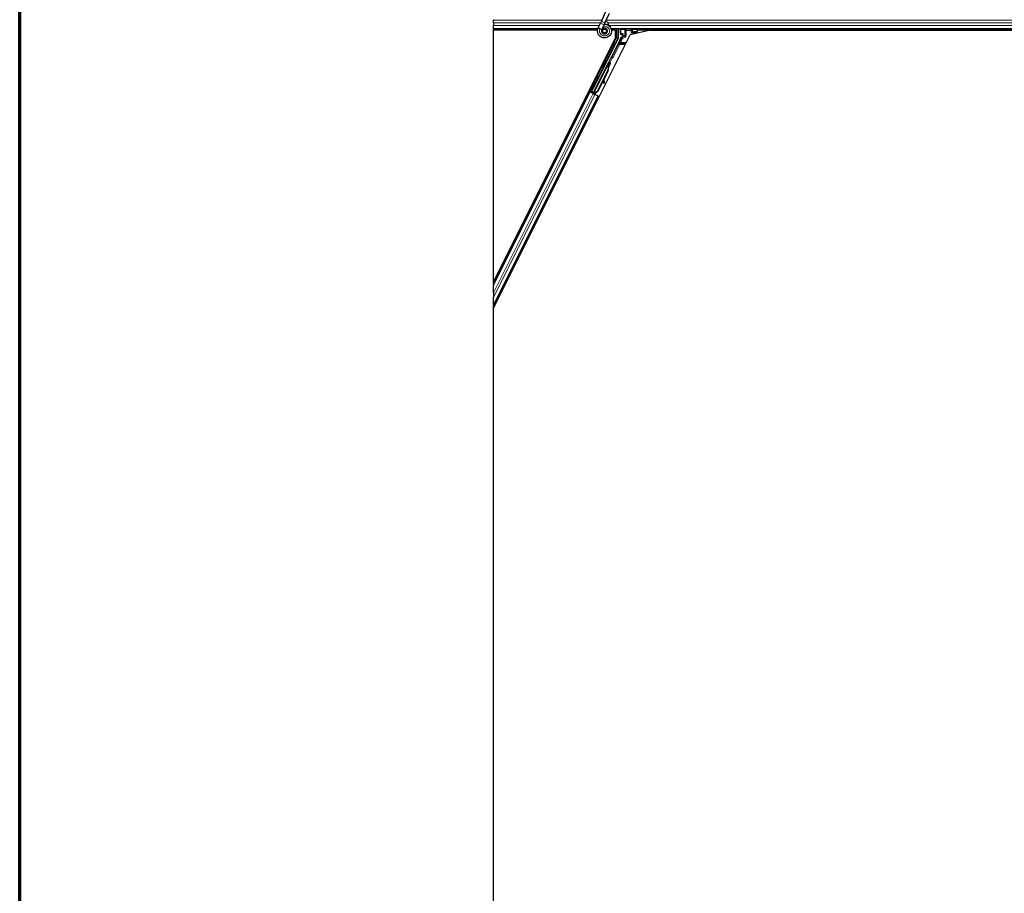
# Model space of a CAD drawing. Units: inches. Extents: x 0.4 to 33.6, y 0.4 to 21.6.
# Drawn here: x 0.4 to 3, y 7.2 to 9.5 of the extents above; entities that cross this region are included whole.
import ezdxf

# ---------------------------------------------------------------- set-up
doc = ezdxf.new("R2010")
doc.units = ezdxf.units.IN
doc.header["$MEASUREMENT"] = 0
for name, color, linetype, lineweight in [('Border (ANSI)', 7, 'Continuous', 70), ('Break Line (ANSI)', 7, 'Continuous', 25), ('Visible (ANSI)', 7, 'Continuous', 25), ('Visible Narrow (ANSI)', 7, 'Continuous', 18)]:
    doc.layers.add(name, color=color, linetype=linetype, lineweight=lineweight)

# ---------------------------------------------------------------- blocks, each defined once
blk = doc.blocks.new('Borders Techline Web')
at = {"layer": 'Border (ANSI)'}
blk.add_line((0.375, 0.375), (0.375, 21.625), dxfattribs=at)

msp = doc.modelspace()

# ---------------------------------------------------------------- linework, layer by layer
at = {"layer": 'Break Line (ANSI)'}
for p, q in [((1.636666, 9.485052), (1.636666, 9.483705)), ((1.636666, 9.475805), (1.636666, 9.483705)), ((1.636666, 9.475805), (1.636666, 9.469299)), ((1.636666, 9.461399), (1.636666, 9.469299)), ((1.636666, 9.461399), (1.636666, 9.460052)), ((1.636666, 9.456952), (1.636666, 9.460052)), ((1.636666, 9.456902), (1.636666, 9.456952)), ((1.636666, 8.785836), (1.636666, 9.456902)), ((1.636666, 8.778793), (1.636666, 8.785836)), ((1.636666, 8.778793), (1.636666, 8.776305)), ((1.636666, 8.756851), (1.636666, 8.776305)), ((1.636666, 8.756851), (1.636666, 8.744834)), ((1.636666, 8.72538), (1.636666, 8.744834)), ((1.636666, 8.72538), (1.636666, 8.722892)), ((1.636666, 8.715847), (1.636666, 8.722892)), ((1.636666, 7.088202), (1.636666, 8.715847))]:
    msp.add_line(p, q, dxfattribs=at)
at = {"layer": 'Visible (ANSI)'}
for p, q in [((1.925951, 9.484117), (1.936213, 9.506124)), ((1.935457, 9.479684), (1.945719, 9.501691)), ((1.915964, 9.4627), (1.921624, 9.474837)), ((1.925951, 9.484117), (1.921624, 9.474837)), ((1.92547, 9.458267), (1.93113, 9.470405)), ((1.93113, 9.470405), (1.935457, 9.479684)), ((1.914897, 9.460052), (1.636666, 9.460052)), ((1.914196, 9.456952), (1.636666, 9.456952)), ((1.914189, 9.456902), (1.636666, 9.456902)), ((1.636666, 8.715847), (2.000956, 9.444427)), ((1.915754, 9.462245), (1.915966, 9.462699)), ((1.915964, 9.4627), (1.916526, 9.462437)), ((1.916526, 9.462437), (1.920724, 9.46048)), ((1.920724, 9.46048), (1.92548, 9.458262)), ((1.925271, 9.457808), (1.925482, 9.458261)), ((1.927271, 9.455211), (1.927271, 9.454427)), ((1.937279, 9.452208), (1.937364, 9.45239)), ((1.937771, 9.454427), (1.937771, 9.456415)), ((6.714897, 9.460052), (1.949956, 9.460052)), ((1.958226, 9.456952), (1.950687, 9.456952)), ((1.961958, 9.456902), (1.950695, 9.456902)), ((1.959776, 9.460052), (1.958201, 9.456902)), ((1.961958, 9.436419), (1.961958, 9.456902)), ((1.969094, 9.460052), (1.969094, 9.435451)), ((1.97489, 9.446429), (1.97489, 9.459675)), ((1.97589, 9.445429), (1.979898, 9.445429)), ((1.980898, 9.444429), (1.980898, 9.441221)), ((2.054991, 9.456902), (2.000956, 9.444427)), ((2.003693, 9.449823), (2.006692, 9.452823)), ((2.006693, 9.452823), (2.007094, 9.452823)), ((2.007386, 9.452823), (2.007094, 9.452823)), ((2.007386, 9.452823), (2.018985, 9.452823)), ((2.017574, 9.449823), (2.016692, 9.44806)), ((2.019074, 9.452823), (2.017574, 9.449823)), ((2.018985, 9.452823), (2.019074, 9.452823)), ((2.019074, 9.452823), (2.019278, 9.453233)), ((2.019278, 9.453233), (2.020153, 9.454981)), ((2.020153, 9.454981), (2.022688, 9.460052)), ((2.020153, 9.454981), (2.020153, 9.459675)), ((4.358226, 9.456952), (2.021138, 9.456952)), ((2.054991, 9.456902), (4.361958, 9.456902)), ((1.636666, 8.785836), (1.961958, 9.436419)), ((1.968778, 9.434109), (1.898057, 9.292666)), ((1.97357, 9.429882), (1.951691, 9.386123)), ((1.979398, 9.438623), (1.976342, 9.436859)), ((1.902303, 9.288402), (1.940533, 9.364862)), ((1.9504, 9.38463), (1.903146, 9.290122)), ((1.93712, 9.376918), (1.938909, 9.376024)), ((1.941338, 9.364467), (1.940536, 9.364868)), ((1.941967, 9.364153), (1.941338, 9.364467)), ((1.941468, 9.366638), (1.942363, 9.368427)), ((1.942899, 9.365923), (1.941468, 9.366638)), ((1.941468, 9.362406), (1.941786, 9.362247)), ((1.941786, 9.362247), (1.942034, 9.362123)), ((1.943872, 9.367672), (1.94184, 9.363618)), ((1.941855, 9.363776), (1.943817, 9.3677)), ((1.942363, 9.368427), (1.943794, 9.367712)), ((1.942614, 9.368581), (1.94338, 9.368198)), ((1.943794, 9.367712), (1.942899, 9.365923)), ((1.943817, 9.3677), (1.943794, 9.367712)), ((1.943817, 9.3677), (1.943872, 9.367672)), ((1.943908, 9.367654), (1.943872, 9.367672)), ((1.940738, 9.347997), (1.913233, 9.292986)), ((1.941304, 9.347714), (1.913799, 9.292703)), ((1.927058, 9.356793), (1.928846, 9.355899)), ((1.941711, 9.34751), (1.930311, 9.324711)), ((1.907092, 9.317583), (1.907669, 9.317294)), ((1.907669, 9.317294), (1.909458, 9.3164)), ((1.92893, 9.321948), (1.914206, 9.292499)), ((1.928817, 9.32274), (1.929687, 9.316644)), ((1.929866, 9.31543), (1.931451, 9.315651)), ((1.92996, 9.315384), (1.931545, 9.315604)), ((1.931271, 9.316865), (1.930075, 9.325255)), ((1.930203, 9.32551), (1.931387, 9.316807)), ((1.636666, 8.778793), (1.893413, 9.292289)), ((1.890597, 9.293697), (1.893413, 9.292289)), ((1.900353, 9.289703), (1.893242, 9.293259)), ((1.893413, 9.292289), (1.894409, 9.291791)), ((1.90219, 9.2879), (1.894409, 9.291791)), ((1.895948, 9.291963), (1.896815, 9.292252)), ((1.896815, 9.292252), (1.89897, 9.296488)), ((1.900666, 9.290327), (1.896815, 9.292252)), ((1.897029, 9.297458), (1.897607, 9.297169)), ((1.899239, 9.296354), (1.897304, 9.292415)), ((1.897304, 9.292415), (1.898057, 9.292666)), ((1.897304, 9.292415), (1.902909, 9.289613)), ((1.897607, 9.297169), (1.899396, 9.296275)), ((1.903146, 9.290122), (1.898057, 9.292666)), ((1.90083, 9.290652), (1.899998, 9.288997)), ((1.902298, 9.288391), (1.902082, 9.287954)), ((1.90219, 9.2879), (1.906997, 9.285497)), ((1.902298, 9.288391), (1.903099, 9.28799)), ((1.903099, 9.28799), (1.903729, 9.287676)), ((1.903136, 9.290068), (1.903146, 9.290122)), ((1.903729, 9.287676), (1.903513, 9.287239)), ((1.904337, 9.288539), (1.903649, 9.287171)), ((1.903878, 9.287057), (1.90388, 9.28706)), ((1.90388, 9.28706), (1.904856, 9.289012)), ((1.905311, 9.286344), (1.90388, 9.28706)), ((1.913233, 9.292986), (1.905233, 9.289936)), ((1.90555, 9.289777), (1.905233, 9.289936)), ((1.905309, 9.286341), (1.905311, 9.286344)), ((1.90724, 9.290202), (1.905311, 9.286344)), ((1.905799, 9.289653), (1.90555, 9.289777)), ((1.913799, 9.292703), (1.905799, 9.289653)), ((1.914778, 9.281606), (1.906997, 9.285497)), ((1.907545, 9.285223), (1.90921, 9.288553)), ((1.90921, 9.288553), (1.910484, 9.291102)), ((1.914206, 9.292499), (1.910477, 9.291087)), ((1.910693, 9.291519), (1.910484, 9.291102)), ((1.913233, 9.292986), (1.913799, 9.292703)), ((1.636666, 8.722892), (1.915774, 9.281109)), ((1.876589, 9.25864), (1.876072, 9.258568)), ((1.876177, 9.257816), (1.876072, 9.258568)), ((1.914778, 9.281606), (1.915774, 9.281109)), ((1.915774, 9.281109), (1.918592, 9.279699))]:
    msp.add_line(p, q, dxfattribs=at)
msp.add_circle((1.932521, 9.454427), 0.00525, dxfattribs=at)
msp.add_arc((1.907622, 9.292533), 0.0032, 256.070625, 333.435, dxfattribs=at)
for centre, major_axis, ratio, start_param, end_param in [((1.97589, 9.459675), (-0.000707, 0.000707), 0.99969546, 0.3992394, 0.78524587), ((1.97589, 9.446429), (-0.000707, -0.000707), 0.99969546, 5.49793944, 7.06843118), ((1.977897, 9.441222), (0.002599, -0.0015), 0.99979694, 5.75967446, 6.80669615), ((1.979898, 9.444429), (0.000707, 0.000707), 0.99969546, 5.49793944, 7.06843118), ((2.006693, 9.449823), (0, 0.003), 0.01745506, 0, 0.01745329), ((2.019153, 9.459675), (0.000707, 0.000707), 0.99969546, 5.49793944, 5.8839459), ((1.966094, 9.435451), (0.00292, -0.000689), 0.99983921, 6.0513979, 6.51497271), ((1.962388, 9.435473), (0.012168, -0.002872), 0.99983921, 6.0513979, 6.43680043), ((1.933878, 9.365961), (0.005031, 0.010062), 0.01745241, 3.14159265, 6.28318531), ((1.933866, 9.351433), (0.007603, 0.015205), 0.00523596, 0, 0.48995379), ((1.926773, 9.354979), (-0.007603, -0.015205), 0.91844638, 1.57080528, 2.46124233), ((1.927339, 9.354696), (-0.007603, -0.015205), 0.91844638, 1.57080528, 2.46124233), ((1.941258, 9.362271), (0.004181, 0.008363), 0.00523596, 0.87406537, 1.42120005), ((1.935297, 9.350717), (0.007603, 0.015205), 0.00523596, 6.28318177, 6.77313909), ((1.939827, 9.362987), (-0.002885, -0.005769), 0.00523604, 2.89191551, 3.51729581), ((1.940585, 9.362608), (0.002795, 0.00559), 0.01745241, 5.99945491, 6.2831853), ((1.950796, 9.386571), (0.000895, -0.000447), 0.9998477, 5.78471983, 6.28318531), ((1.927684, 9.354524), (-0.007602, -0.015205), 0.92253809, 1.57078715, 2.26541703), ((1.904427, 9.306337), (0.005031, 0.010062), 0.01745241, 3.14159265, 6.2831853), ((1.929452, 9.318402), (0.000414, -0.002971), 0.00431309, 5.3447865, 6.28318531), ((1.929546, 9.318355), (0.000414, -0.002971), 0.00431309, 6.08390423, 6.28318531), ((1.933943, 9.298085), (-0.002761, 0.019808), 0.00431309, 5.83041982, 6.73001354), ((1.931037, 9.318623), (0.000414, -0.002971), 0.00431309, 5.3447865, 6.73001354), ((1.93113, 9.318576), (0.000414, -0.002971), 0.00431309, 5.83041982, 7.21564685), ((1.893265, 9.293306), (0.002683, -0.001342), 0.01745506, 4.71238898, 6.26573201)]:
    msp.add_ellipse(centre, major_axis=major_axis, ratio=ratio, start_param=start_param, end_param=end_param, dxfattribs=at)
for centre, major_axis, ratio in [((1.997521, 9.459827), (-0.0074, 0), 0.01745506), ((1.932089, 9.366856), (0.005031, 0.010062), 0.01745241), ((1.914198, 9.326608), (0.004472, 0.008944), 0.01745506), ((1.90206, 9.30752), (0.005031, 0.010062), 0.01745241), ((1.902638, 9.307232), (-0.005031, -0.010062), 0.01745241)]:
    msp.add_ellipse(centre, major_axis=major_axis, ratio=ratio, dxfattribs=at)
for points, knots in [([(1.932151, 9.472594), (1.932548, 9.472605), (1.932945, 9.472603), (1.935339, 9.472511), (1.93735, 9.472094), (1.941084, 9.470646), (1.942854, 9.469596), (1.945921, 9.467007), (1.947256, 9.465435), (1.949319, 9.461983), (1.950071, 9.460058), (1.950901, 9.456115), (1.950988, 9.454046), (1.950489, 9.450039), (1.949897, 9.44805), (1.94812, 9.444415), (1.946909, 9.442721), (1.944037, 9.43986), (1.94234, 9.438653), (1.938717, 9.436899), (1.936751, 9.436317), (1.932808, 9.435827), (1.930782, 9.435905), (1.926905, 9.436689), (1.925005, 9.437407), (1.921557, 9.439393), (1.919968, 9.440691), (1.91732, 9.443694), (1.916228, 9.445439), (1.914681, 9.449137), (1.914206, 9.451139), (1.913927, 9.455139), (1.914119, 9.457187), (1.914909, 9.460195), (1.915287, 9.461244), (1.915754, 9.462245)], [10.00790238, 10.00790238, 10.00790238, 10.00790238, 10.03854241, 10.03854241, 10.19351709, 10.19351709, 10.34880025, 10.34880025, 10.5043919, 10.5043919, 10.66029209, 10.66029209, 10.81650082, 10.81650082, 10.97301814, 10.97301814, 11.12986868, 11.12986868, 11.28569429, 11.28569429, 11.43829186, 11.43829186, 11.58883537, 11.58883537, 11.7397012, 11.7397012, 11.89203809, 11.89203809, 12.04479511, 12.04479511, 12.19753695, 12.19753695, 12.35027934, 12.35027934, 12.43451693, 12.43451693, 12.43451693, 12.43451693]), ([(1.945186, 9.467586), (1.9441, 9.46989), (1.942946, 9.471995), (1.941139, 9.475496), (1.940421, 9.476937), (1.938783, 9.480587), (1.938118, 9.482577), (1.937762, 9.48428), (1.937737, 9.484405), (1.937715, 9.484526)], [0.289616196, 0.289616196, 0.289616196, 0.289616196, 0.41740041, 0.41740041, 0.51740041, 0.51740041, 0.690731191, 0.690731191, 0.704680992, 0.704680992, 0.704680992, 0.704680992]), ([(1.925271, 9.457808), (1.924905, 9.457025), (1.924666, 9.45617), (1.924474, 9.45445), (1.924521, 9.453561), (1.924892, 9.451868), (1.925221, 9.451041), (1.926116, 9.449556), (1.926693, 9.448879), (1.928017, 9.447759), (1.928781, 9.447302), (1.930394, 9.446667), (1.931265, 9.44648), (1.932968, 9.4464), (1.933822, 9.446498), (1.935394, 9.446937), (1.936135, 9.447274), (1.937467, 9.448139), (1.938071, 9.448682), (1.939115, 9.449945), (1.93955, 9.450693), (1.940183, 9.452339), (1.940363, 9.453265), (1.940393, 9.455108), (1.94024, 9.456048), (1.939625, 9.45779), (1.939156, 9.458614), (1.937978, 9.460025), (1.937255, 9.460632), (1.935665, 9.461539), (1.93478, 9.461853), (1.932982, 9.462148), (1.932047, 9.462133), (1.930268, 9.461782), (1.9294, 9.461443), (1.927863, 9.460496), (1.927173, 9.459878), (1.926069, 9.45846), (1.925641, 9.457643), (1.925107, 9.455936), (1.924992, 9.455025), (1.92509, 9.453247), (1.925301, 9.452358), (1.926013, 9.450735), (1.926521, 9.44998), (1.927751, 9.448717), (1.928489, 9.448191), (1.930077, 9.447444), (1.930948, 9.447212), (1.932689, 9.447073), (1.933582, 9.447162), (1.935253, 9.447642), (1.936053, 9.448039), (1.937441, 9.449072), (1.938047, 9.449722), (1.938976, 9.451172), (1.939312, 9.45199), (1.939668, 9.453666), (1.939693, 9.454546), (1.939434, 9.456232), (1.939148, 9.457059), (1.938313, 9.458537), (1.937755, 9.459206), (1.936458, 9.460287), (1.935702, 9.460713), (1.934114, 9.461261), (1.933261, 9.461391), (1.931589, 9.461339), (1.93075, 9.461158), (1.929214, 9.460519), (1.928497, 9.460054), (1.927295, 9.458916), (1.926793, 9.458229), (1.926079, 9.456745), (1.925856, 9.455929), (1.925718, 9.454296), (1.925801, 9.453458), (1.926253, 9.451891), (1.926628, 9.451142), (1.927605, 9.449848), (1.92822, 9.449285), (1.929589, 9.44843), (1.93036, 9.448126), (1.931936, 9.44782), (1.932761, 9.447813), (1.934334, 9.448092), (1.935102, 9.44838), (1.936463, 9.4492), (1.937073, 9.449743), (1.938043, 9.450991), (1.938415, 9.451713), (1.938867, 9.453218), (1.938954, 9.454021), (1.938833, 9.455581), (1.938626, 9.456357), (1.937954, 9.45776), (1.937482, 9.458405), (1.936354, 9.459465), (1.935685, 9.459893), (1.934258, 9.460469), (1.933482, 9.460625), (1.931952, 9.460644), (1.931177, 9.460509), (1.929752, 9.459974), (1.929083, 9.459568), (1.927956, 9.458557), (1.927483, 9.457939), (1.926806, 9.456595), (1.926592, 9.455851), (1.926453, 9.45436), (1.926525, 9.453594), (1.926938, 9.452164), (1.927283, 9.451481), (1.928186, 9.450307), (1.928754, 9.449801), (1.930017, 9.449044), (1.930727, 9.448783), (1.932172, 9.448545), (1.932924, 9.448563), (1.934347, 9.448871), (1.935035, 9.449163), (1.936238, 9.449969), (1.936767, 9.450492), (1.937582, 9.451677), (1.937879, 9.452355), (1.938196, 9.45375), (1.938221, 9.454485), (1.938, 9.455889), (1.937752, 9.456577), (1.93703, 9.457793), (1.936547, 9.458336), (1.935431, 9.45919), (1.934784, 9.459513), (1.933438, 9.459887), (1.932722, 9.459945), (1.931342, 9.459791), (1.93066, 9.459578), (1.929445, 9.458923), (1.928896, 9.458473), (1.928021, 9.457416), (1.927684, 9.456799), (1.92727, 9.455489), (1.927183, 9.45477), (1.927277, 9.453722), (1.927335, 9.453396), (1.927581, 9.452517), (1.927838, 9.451957), (1.928488, 9.45102), (1.928867, 9.450618), (1.929386, 9.450214), (1.929482, 9.450145), (1.92958, 9.450078)], [0, 0, 0, 0, 0.06586115, 0.06586115, 0.13191881, 0.13191881, 0.19796936, 0.19796936, 0.26402017, 0.26402017, 0.33007102, 0.33007102, 0.39613226, 0.39613226, 0.46026859, 0.46026859, 0.52244952, 0.52244952, 0.58659078, 0.58659078, 0.65653443, 0.65653443, 0.73247883, 0.73247883, 0.80917357, 0.80917357, 0.88554896, 0.88554896, 0.96164472, 0.96164472, 1.03745984, 1.03745984, 1.1129948, 1.1129948, 1.18825005, 1.18825005, 1.26322605, 1.26322605, 1.33792327, 1.33792327, 1.41234218, 1.41234218, 1.48648326, 1.48648326, 1.56034702, 1.56034702, 1.63393396, 1.63393396, 1.7072446, 1.7072446, 1.78027946, 1.78027946, 1.85303909, 1.85303909, 1.92552403, 1.92552403, 1.99773486, 1.99773486, 2.06967215, 2.06967215, 2.14133648, 2.14133648, 2.21272847, 2.21272847, 2.28384872, 2.28384872, 2.35469786, 2.35469786, 2.42527655, 2.42527655, 2.49558544, 2.49558544, 2.56562521, 2.56562521, 2.63539655, 2.63539655, 2.70490016, 2.70490016, 2.77413678, 2.77413678, 2.84310714, 2.84310714, 2.91181201, 2.91181201, 2.98025216, 2.98025216, 3.0484284, 3.0484284, 3.11634155, 3.11634155, 3.18399244, 3.18399244, 3.25138195, 3.25138195, 3.31851094, 3.31851094, 3.38538034, 3.38538034, 3.45199108, 3.45199108, 3.5183441, 3.5183441, 3.5844404, 3.5844404, 3.65028099, 3.65028099, 3.71586689, 3.71586689, 3.78119919, 3.78119919, 3.84627897, 3.84627897, 3.91110737, 3.91110737, 3.97568553, 3.97568553, 4.04001467, 4.04001467, 4.10409601, 4.10409601, 4.16793081, 4.16793081, 4.23152037, 4.23152037, 4.29486605, 4.29486605, 4.35796922, 4.35796922, 4.42083131, 4.42083131, 4.4834538, 4.4834538, 4.54583821, 4.54583821, 4.6079861, 4.6079861, 4.66989909, 4.66989909, 4.73157886, 4.73157886, 4.79302808, 4.79302808, 4.85447922, 4.85447922, 4.88157427, 4.88157427, 4.92847914, 4.92847914, 4.96965976, 4.96965976, 4.97863436, 4.97863436, 4.97863436, 4.97863436]), ([(1.937364, 9.45239), (1.937692, 9.453094), (1.937865, 9.453728), (1.938008, 9.454807), (1.938025, 9.455241), (1.938005, 9.455699)], [0, 0, 0, 0, 0.065021644, 0.065021644, 0.106816476, 0.106816476, 0.106816476, 0.106816476]), ([(1.980376, 9.438059), (1.98038, 9.438061), (1.980384, 9.438064), (1.98111, 9.438479), (1.981715, 9.439109), (1.982066, 9.439752)], [-0.0832256874, -0.0832256874, -0.0832256874, -0.0832256874, -0.0827496997, -0.0827496997, 0, 0, 0, 0]), ([(1.976342, 9.436859), (1.976133, 9.436738), (1.975939, 9.43659), (1.975593, 9.436252), (1.97544, 9.436063), (1.975181, 9.435653), (1.975076, 9.435433), (1.974921, 9.434975), (1.97487, 9.434737), (1.974852, 9.434496)], [0, 0, 0, 0, 0.0184430448, 0.0184430448, 0.0368813842, 0.0368813842, 0.0553197976, 0.0553197976, 0.0737627756, 0.0737627756, 0.0737627756, 0.0737627756]), ([(1.940536, 9.364868), (1.940528, 9.364853), (1.940521, 9.364836), (1.940515, 9.36482), (1.940508, 9.364803), (1.940503, 9.364786), (1.940498, 9.364768), (1.940493, 9.364751), (1.940489, 9.364733), (1.940486, 9.364714), (1.940483, 9.364695), (1.94048, 9.364676), (1.940479, 9.364656), (1.940477, 9.364637), (1.940476, 9.364616), (1.940476, 9.364596), (1.940476, 9.364575), (1.940477, 9.364554), (1.940478, 9.364532), (1.940479, 9.36451), (1.940482, 9.364488), (1.940484, 9.364465), (1.940487, 9.364443), (1.940491, 9.36442), (1.940495, 9.364396), (1.9405, 9.364372), (1.940505, 9.364348), (1.94051, 9.364324), (1.940515, 9.364304), (1.94052, 9.364283), (1.940525, 9.364263), (1.940533, 9.364233), (1.940542, 9.364202), (1.940552, 9.364171), (1.940561, 9.364145), (1.94057, 9.364118), (1.940579, 9.364091), (1.940589, 9.364063), (1.940599, 9.364036), (1.94061, 9.364008), (1.940621, 9.36398), (1.940632, 9.363951), (1.940644, 9.363922), (1.940656, 9.363894), (1.940668, 9.363864), (1.940681, 9.363835), (1.940694, 9.363805), (1.940708, 9.363775), (1.940722, 9.363745), (1.940736, 9.363715), (1.940751, 9.363684), (1.940766, 9.363653), (1.940781, 9.363622), (1.940797, 9.36359), (1.940813, 9.363558), (1.940833, 9.363518), (1.940854, 9.363477), (1.940876, 9.363435), (1.940889, 9.363411), (1.940901, 9.363388), (1.940914, 9.363364), (1.940932, 9.363331), (1.94095, 9.363297), (1.940968, 9.363264), (1.940987, 9.36323), (1.941006, 9.363196), (1.941025, 9.363162), (1.941044, 9.363127), (1.941064, 9.363093), (1.941083, 9.363058), (1.941103, 9.363023), (1.941123, 9.362988), (1.941144, 9.362953), (1.941164, 9.362918), (1.941185, 9.362882), (1.941206, 9.362846), (1.941227, 9.362811), (1.941248, 9.362775), (1.94127, 9.362738), (1.941291, 9.362702), (1.941313, 9.362666), (1.941335, 9.362629), (1.941356, 9.362592), (1.941379, 9.362555), (1.941401, 9.362518), (1.941423, 9.362481), (1.941445, 9.362444), (1.941468, 9.362406)], [0, 0, 0, 0, 0.003724861, 0.003724861, 0.003724861, 0.007451308, 0.007451308, 0.007451308, 0.01117751, 0.01117751, 0.01117751, 0.014901624, 0.014901624, 0.014901624, 0.0186218, 0.0186218, 0.0186218, 0.02233619, 0.02233619, 0.02233619, 0.026042958, 0.026042958, 0.026042958, 0.029740285, 0.029740285, 0.029740285, 0.033426383, 0.033426383, 0.033426383, 0.036409474, 0.036409474, 0.036409474, 0.040769258, 0.040769258, 0.040769258, 0.044438369, 0.044438369, 0.044438369, 0.048105358, 0.048105358, 0.048105358, 0.051768459, 0.051768459, 0.051768459, 0.055425909, 0.055425909, 0.055425909, 0.05907595, 0.05907595, 0.05907595, 0.062716841, 0.062716841, 0.062716841, 0.066346865, 0.066346865, 0.066346865, 0.070964456, 0.070964456, 0.070964456, 0.07357217, 0.07357217, 0.07357217, 0.077180594, 0.077180594, 0.077180594, 0.080787861, 0.080787861, 0.080787861, 0.084391522, 0.084391522, 0.084391522, 0.087989124, 0.087989124, 0.087989124, 0.091578225, 0.091578225, 0.091578225, 0.095156412, 0.095156412, 0.095156412, 0.098721314, 0.098721314, 0.098721314, 0.102270615, 0.102270615, 0.102270615, 0.105802071, 0.105802071, 0.105802071, 0.105802071]), ([(1.942034, 9.362123), (1.942028, 9.362153), (1.942022, 9.362182), (1.942016, 9.362211), (1.94201, 9.36224), (1.942004, 9.362268), (1.941999, 9.362297), (1.941993, 9.362326), (1.941987, 9.362354), (1.941981, 9.362382), (1.941976, 9.362411), (1.94197, 9.362439), (1.941965, 9.362467), (1.941959, 9.362495), (1.941954, 9.362523), (1.941949, 9.36255), (1.941944, 9.362578), (1.941939, 9.362606), (1.941934, 9.362633), (1.941927, 9.362668), (1.941921, 9.362702), (1.941915, 9.362736), (1.941912, 9.362756), (1.941909, 9.362775), (1.941906, 9.362795), (1.941901, 9.362822), (1.941897, 9.362848), (1.941893, 9.362874), (1.941889, 9.3629), (1.941885, 9.362926), (1.941882, 9.362952), (1.941878, 9.362978), (1.941874, 9.363004), (1.941871, 9.363029), (1.941868, 9.363054), (1.941865, 9.36308), (1.941862, 9.363105), (1.941859, 9.36313), (1.941857, 9.363154), (1.941854, 9.363179), (1.941852, 9.363203), (1.94185, 9.363228), (1.941848, 9.363252), (1.941846, 9.363276), (1.941844, 9.363299), (1.941843, 9.363323), (1.941841, 9.363347), (1.94184, 9.36337), (1.941839, 9.363393), (1.941839, 9.363416), (1.941838, 9.363439), (1.941838, 9.363461), (1.941837, 9.36349), (1.941837, 9.363519), (1.941838, 9.363547), (1.941838, 9.363563), (1.941839, 9.363578), (1.941839, 9.363594), (1.94184, 9.363615), (1.941841, 9.363636), (1.941843, 9.363657), (1.941844, 9.363678), (1.941846, 9.363699), (1.941848, 9.363719), (1.94185, 9.36374), (1.941853, 9.36376), (1.941856, 9.36378), (1.941859, 9.3638), (1.941862, 9.363819), (1.941865, 9.363838), (1.941869, 9.363858), (1.941872, 9.363877), (1.941877, 9.363895), (1.941881, 9.363914), (1.941885, 9.363932), (1.94189, 9.36395), (1.941895, 9.363968), (1.941901, 9.363986), (1.941906, 9.364004), (1.941912, 9.364021), (1.941918, 9.364038), (1.941924, 9.364055), (1.941931, 9.364072), (1.941938, 9.364089), (1.941945, 9.364105), (1.941952, 9.364121), (1.941959, 9.364137), (1.941967, 9.364153)], [0, 0, 0, 0, 0.0023467494, 0.0023467494, 0.0023467494, 0.0046985084, 0.0046985084, 0.0046985084, 0.0070523272, 0.0070523272, 0.0070523272, 0.0094052668, 0.0094052668, 0.0094052668, 0.0117544343, 0.0117544343, 0.0117544343, 0.0140970159, 0.0140970159, 0.0140970159, 0.0170523648, 0.0170523648, 0.0170523648, 0.0187555832, 0.0187555832, 0.0187555832, 0.0210809492, 0.0210809492, 0.0210809492, 0.0234056924, 0.0234056924, 0.0234056924, 0.0257286183, 0.0257286183, 0.0257286183, 0.0280485542, 0.0280485542, 0.0280485542, 0.0303643544, 0.0303643544, 0.0303643544, 0.0326749052, 0.0326749052, 0.0326749052, 0.0349791288, 0.0349791288, 0.0349791288, 0.0372759878, 0.0372759878, 0.0372759878, 0.039564488, 0.039564488, 0.039564488, 0.042479447, 0.042479447, 0.042479447, 0.0441153953, 0.0441153953, 0.0441153953, 0.0463860543, 0.0463860543, 0.0463860543, 0.0486550591, 0.0486550591, 0.0486550591, 0.0509214131, 0.0509214131, 0.0509214131, 0.0531841402, 0.0531841402, 0.0531841402, 0.0554422883, 0.0554422883, 0.0554422883, 0.0576949324, 0.0576949324, 0.0576949324, 0.0599411778, 0.0599411778, 0.0599411778, 0.0621801626, 0.0621801626, 0.0621801626, 0.0644110601, 0.0644110601, 0.0644110601, 0.0666330807, 0.0666330807, 0.0666330807, 0.0666330807]), ([(1.94662, 9.370211), (1.946814, 9.370114), (1.946995, 9.369984), (1.947252, 9.369725), (1.947345, 9.369607), (1.947538, 9.369299), (1.947623, 9.369096), (1.947697, 9.36879), (1.947714, 9.368688), (1.94773, 9.368493), (1.947731, 9.368399), (1.947723, 9.368237), (1.947715, 9.368168), (1.947692, 9.368015), (1.947674, 9.367936), (1.947643, 9.367823), (1.94763, 9.367782), (1.947599, 9.367686), (1.947582, 9.367639), (1.947513, 9.36746), (1.947459, 9.367335), (1.947288, 9.366947), (1.947155, 9.366658), (1.946768, 9.365834), (1.946482, 9.365236), (1.945862, 9.363958), (1.945527, 9.363275), (1.944834, 9.361872), (1.944468, 9.361136), (1.943752, 9.359708), (1.943394, 9.358998), (1.943058, 9.358337)], [0, 0, 0, 0, 0.016564304, 0.016564304, 0.027918079, 0.027918079, 0.04432811, 0.04432811, 0.052244092, 0.052244092, 0.059659225, 0.059659225, 0.065519401, 0.065519401, 0.073875292, 0.073875292, 0.080919104, 0.080919104, 0.092548314, 0.092548314, 0.127363367, 0.127363367, 0.177379082, 0.177379082, 0.245756019, 0.245756019, 0.307980028, 0.307980028, 0.369439531, 0.369439531, 0.429885064, 0.429885064, 0.429885064, 0.429885064]), ([(1.943314, 9.36823), (1.943382, 9.368358), (1.943446, 9.368476), (1.943699, 9.368946), (1.943827, 9.36918), (1.943995, 9.369445), (1.944023, 9.369489), (1.944088, 9.369579), (1.944118, 9.36962), (1.944185, 9.369702), (1.944216, 9.369739), (1.944302, 9.369831), (1.944361, 9.369889), (1.944498, 9.370005), (1.944578, 9.370064), (1.944788, 9.370195), (1.944925, 9.370261), (1.945251, 9.370375), (1.945449, 9.370412), (1.945856, 9.370429), (1.946072, 9.370403), (1.946394, 9.370311), (1.94651, 9.370266), (1.94662, 9.370211)], [1.264599062, 1.264599062, 1.264599062, 1.264599062, 1.283705696, 1.283705696, 1.34696612, 1.34696612, 1.358905641, 1.358905641, 1.366546998, 1.366546998, 1.371638649, 1.371638649, 1.378655531, 1.378655531, 1.386454101, 1.386454101, 1.398017668, 1.398017668, 1.413060002, 1.413060002, 1.42921541, 1.42921541, 1.438634174, 1.438634174, 1.438634174, 1.438634174]), ([(1.951368, 9.38575), (1.951164, 9.385608), (1.950977, 9.385439), (1.950651, 9.385062), (1.950511, 9.384853), (1.9504, 9.38463)], [0, 0, 0, 0, 0.0190003345, 0.0190003345, 0.0380006176, 0.0380006176, 0.0380006176, 0.0380006176]), ([(1.905233, 9.289936), (1.904645, 9.289816), (1.904109, 9.289676), (1.903652, 9.28949), (1.903325, 9.289357), (1.903045, 9.289202), (1.902816, 9.28902), (1.902588, 9.288837), (1.902415, 9.288629), (1.902298, 9.288391)], [0, 0, 0, 0, 0.048300591, 0.048300591, 0.048300591, 0.082910184, 0.082910184, 0.082910184, 0.117520039, 0.117520039, 0.117520039, 0.117520039]), ([(1.903729, 9.287676), (1.90393, 9.288081), (1.904209, 9.288436), (1.904565, 9.288764), (1.904921, 9.289091), (1.905339, 9.289377), (1.905799, 9.289653)], [0, 0, 0, 0, 0.041952806, 0.041952806, 0.041952806, 0.0839056166, 0.0839056166, 0.0839056166, 0.0839056166])]:
    msp.add_open_spline(points, degree=3, knots=knots, dxfattribs=at)
at = {"layer": 'Visible Narrow (ANSI)'}
for p, q in [((1.925759, 9.483705), (1.636666, 9.483705)), ((1.922075, 9.475805), (1.636666, 9.475805)), ((1.919041, 9.469299), (1.636666, 9.469299)), ((1.93113, 9.470405), (1.921624, 9.474837)), ((6.725759, 9.483705), (1.937889, 9.483705)), ((6.722075, 9.475805), (1.940995, 9.475805)), ((6.719041, 9.469299), (1.944351, 9.469299)), ((1.915385, 9.461399), (1.636666, 9.461399)), ((1.915777, 9.462235), (1.920513, 9.460027)), ((1.920513, 9.460027), (1.920724, 9.46048)), ((1.920513, 9.460027), (1.925253, 9.457816)), ((1.937279, 9.452208), (1.937693, 9.452015)), ((1.937771, 9.4522), (1.937364, 9.45239)), ((6.715385, 9.461399), (1.949452, 9.461399)), ((1.964593, 9.460052), (1.964593, 9.435805)), ((1.967592, 9.435805), (1.967592, 9.460052)), ((1.97489, 9.459675), (1.975764, 9.458801)), ((1.975764, 9.447303), (1.97489, 9.446429)), ((1.975764, 9.458801), (1.976057, 9.458801)), ((1.975764, 9.458801), (1.975764, 9.447303)), ((1.976057, 9.447303), (1.975764, 9.447303)), ((1.97589, 9.445429), (1.976764, 9.446303)), ((1.976057, 9.447303), (1.976057, 9.458801)), ((1.976057, 9.458801), (1.986998, 9.45861)), ((1.980137, 9.447374), (1.976057, 9.447303)), ((1.976764, 9.459801), (1.976513, 9.460052)), ((1.987701, 9.45961), (1.976764, 9.459801)), ((1.976764, 9.446303), (1.980844, 9.446374)), ((1.98565, 9.440499), (1.977792, 9.435962)), ((1.980844, 9.446374), (1.979898, 9.445429)), ((1.980209, 9.446946), (1.980208, 9.446946)), ((1.980376, 9.438059), (1.98521, 9.440753)), ((1.980898, 9.444429), (1.981879, 9.44541)), ((1.981879, 9.440655), (1.980898, 9.441221)), ((1.982172, 9.44541), (1.981879, 9.44541)), ((1.981879, 9.44541), (1.981879, 9.440655)), ((1.981879, 9.440655), (1.982172, 9.440655)), ((1.985417, 9.441619), (1.982066, 9.439752)), ((1.982172, 9.440655), (1.982172, 9.44541)), ((1.98521, 9.440753), (1.98565, 9.440499)), ((1.98715, 9.437901), (1.98565, 9.440499)), ((1.986728, 9.456596), (1.986435, 9.456596)), ((1.986435, 9.456596), (1.986435, 9.44334)), ((1.986728, 9.44334), (1.986435, 9.44334)), ((1.986728, 9.44334), (1.986728, 9.456596)), ((1.986728, 9.456596), (1.98715, 9.456174)), ((1.98715, 9.443096), (1.986728, 9.44334)), ((1.990149, 9.456174), (1.98715, 9.456174)), ((1.98715, 9.456174), (1.98715, 9.443096)), ((1.990149, 9.443096), (1.98715, 9.443096)), ((1.990149, 9.459173), (1.989798, 9.459525)), ((1.990149, 9.459173), (1.990149, 9.456174)), ((2.003693, 9.459173), (1.990149, 9.459173)), ((1.990149, 9.456174), (2.003693, 9.456174)), ((1.990149, 9.443096), (1.990149, 9.456174)), ((2.004023, 9.459503), (2.003693, 9.459173)), ((2.003693, 9.456174), (2.003693, 9.459173)), ((2.003693, 9.456174), (2.003693, 9.449823)), ((2.006692, 9.456174), (2.003693, 9.456174)), ((2.003693, 9.449823), (2.017574, 9.449823)), ((2.018278, 9.459801), (2.00612, 9.459589)), ((2.006692, 9.456174), (2.007094, 9.456575)), ((2.006692, 9.452823), (2.006692, 9.456174)), ((2.006823, 9.458589), (2.018985, 9.458801)), ((2.007094, 9.456575), (2.007094, 9.452823)), ((2.007094, 9.456575), (2.007386, 9.456575)), ((2.007386, 9.452823), (2.007386, 9.456575)), ((2.018529, 9.460052), (2.018278, 9.459801)), ((2.018985, 9.458801), (2.018985, 9.452823)), ((2.018985, 9.458801), (2.019278, 9.458801)), ((2.019278, 9.458801), (2.020153, 9.459675)), ((2.019278, 9.453233), (2.019278, 9.458801)), ((1.95566, 9.418095), (1.893242, 9.293259)), ((1.938164, 9.376396), (1.958343, 9.416754)), ((1.952796, 9.418095), (1.95566, 9.418095)), ((1.970105, 9.419437), (1.953097, 9.385421)), ((1.95566, 9.420924), (1.95421, 9.420924)), ((1.958566, 9.423752), (1.955624, 9.423752)), ((1.95566, 9.420924), (1.95566, 9.418095)), ((1.95566, 9.418095), (1.958343, 9.416754)), ((1.95578, 9.384079), (1.972788, 9.418095)), ((1.964593, 9.435805), (1.958566, 9.423752)), ((1.958566, 9.423752), (1.961249, 9.422411)), ((1.961249, 9.422411), (1.967276, 9.434464)), ((1.967276, 9.434464), (1.964593, 9.435805)), ((1.964593, 9.435805), (1.967592, 9.435805)), ((1.967276, 9.434464), (1.968778, 9.434109)), ((1.969094, 9.435451), (1.967592, 9.435805)), ((1.970105, 9.419437), (1.972788, 9.418095)), ((1.989204, 9.420924), (1.972788, 9.420924)), ((1.972788, 9.418095), (1.972788, 9.420924)), ((1.972788, 9.418095), (1.98779, 9.418095)), ((1.975072, 9.429528), (1.972855, 9.425093)), ((1.975538, 9.423752), (1.972855, 9.425093)), ((1.97357, 9.429882), (1.975072, 9.429528)), ((1.977755, 9.428186), (1.975072, 9.429528)), ((1.975538, 9.423752), (1.977755, 9.428186)), ((1.990618, 9.423752), (1.975538, 9.423752)), ((1.979292, 9.433364), (1.976312, 9.433703)), ((1.977792, 9.435962), (1.979292, 9.433364)), ((1.979292, 9.433364), (1.98715, 9.437901)), ((1.980376, 9.438059), (1.979398, 9.438623)), ((1.905233, 9.289936), (1.941468, 9.362406)), ((1.95025, 9.383277), (1.942844, 9.368466)), ((1.946963, 9.369994), (1.952933, 9.381936)), ((1.952933, 9.381936), (1.95025, 9.383277)), ((1.953097, 9.385421), (1.951691, 9.386123)), ((1.952385, 9.384885), (1.952933, 9.381936)), ((1.953097, 9.385421), (1.95578, 9.384079)), ((1.908424, 9.316916), (1.928102, 9.356271)), ((1.940738, 9.347997), (1.941304, 9.347714)), ((1.929687, 9.316644), (1.931271, 9.316865)), ((1.931422, 9.315893), (1.931497, 9.315903)), ((1.636666, 8.776305), (1.894409, 9.291791)), ((1.636666, 8.756851), (1.90219, 9.2879)), ((1.636666, 8.744834), (1.906997, 9.285497)), ((1.895948, 9.291963), (1.898362, 9.296792)), ((1.904337, 9.288539), (1.903649, 9.287171)), ((1.903743, 9.287124), (1.904553, 9.288752)), ((1.636666, 8.72538), (1.914778, 9.281606)), ((1.88458, 9.274623), (1.881764, 9.276031)), ((1.88671, 9.278883), (1.883894, 9.280292)), ((1.887227, 9.279916), (1.88441, 9.281325)), ((1.88742, 9.280304), (1.884604, 9.281712)), ((1.909759, 9.262034), (1.906941, 9.263443)), ((1.911889, 9.266294), (1.909071, 9.267703)), ((1.912406, 9.267327), (1.909587, 9.268736)), ((1.912599, 9.267714), (1.909781, 9.269123))]:
    msp.add_line(p, q, dxfattribs=at)
for centre, start, end in [((1.976764, 9.458801), 90, 179.982548), ((1.976764, 9.447303), 180, 269.982548), ((2.018278, 9.458801), 0, 89.982548)]:
    msp.add_arc(centre, 0.001, start, end, dxfattribs=at)
for centre, major_axis, ratio, start_param, end_param in [((1.930704, 9.4819), (-0.004753, 0.002216), 0.81909298, 0, 3.14159265), ((1.976764, 9.458801), (0.000017, 0.001), 0.70705293, 0.02468206, 1.58313735), ((1.976764, 9.447303), (0.000017, -0.001), 0.70705293, 4.70004795, 6.25850325), ((1.980136, 9.445374), (0.001881, 0.000798), 0.97519555, 5.89071467, 7.46120641), ((1.980844, 9.447374), (0.000017, -0.001), 0.70705293, 4.70004795, 6.25850325), ((1.980843, 9.445374), (0.000958, 0.000414), 0.95123228, 5.8929392, 7.46343094), ((1.982774, 9.439752), (-0.000973, 0.00023), 0.224484, 0.01978385, 0.81194428), ((1.978807, 9.440696), (0.002967, -0.000816), 0.97304797, 0.03345921, 0.26143725), ((1.9781, 9.440696), (0.003933, -0.001075), 0.9797, 0.03368944, 0.26166749), ((1.983692, 9.443361), (0.002933, -0.000795), 0.98643762, 5.4974519, 6.54447359), ((1.98471, 9.441619), (0.000487, -0.000874), 0.65788532, 0.02317561, 1.21943644), ((1.984399, 9.443361), (0.001967, -0.000538), 0.9797, 5.4978311, 6.54485279), ((1.984149, 9.443097), (0.0026, -0.001501), 0.99939112, 5.75967446, 6.80669615), ((1.990506, 9.456524), (-0.003762, 0.001597), 0.97519555, 6.14522207, 6.67565595), ((1.989799, 9.456524), (-0.002839, 0.001213), 0.96709331, 5.10476558, 6.67525732), ((1.987701, 9.45861), (0.000017, 0.001), 0.70705293, 0.02468206, 1.58313735), ((1.990149, 9.456174), (-0.002121, -0.002121), 0.99969546, 3.92714311, 5.49763485), ((1.984149, 9.443097), (0.005197, -0.003001), 0.99979694, 5.75967446, 6.80669615), ((2.003693, 9.456174), (-0.002121, 0.002121), 0.99969546, 3.92714311, 5.49763485), ((2.004022, 9.456503), (0.002839, 0.001213), 0.96709331, 5.8911133, 7.46160504), ((2.00612, 9.458589), (-0.000017, 0.001), 0.70705293, 4.70004795, 6.25850325), ((2.003315, 9.456503), (0.003762, 0.001597), 0.97519555, 5.89071467, 6.42114855), ((2.018278, 9.458801), (-0.000017, 0.001), 0.70705293, 4.70004795, 6.25850325), ((1.958449, 9.423752), (0.003002, 0.002999), 0.01950796, 3.50094986, 4.73190928), ((1.95566, 9.418095), (0.002623, -0.001456), 0.92706702, 0.04656954, 2.0461382), ((1.961132, 9.422411), (0.003001, 0.006), 0.01561134, 3.48923744, 4.72019685), ((1.964593, 9.435805), (0.000689, 0.00292), 0.99983921, 4.48060158, 4.94417638), ((1.972972, 9.425093), (-0.003001, -0.006), 0.01561134, 4.72019685, 5.95115627), ((1.972788, 9.418095), (-0.002741, 0.001219), 0.93261389, 5.10561217, 6.23480518), ((1.975655, 9.423752), (-0.003002, -0.002999), 0.01950796, 4.73190928, 5.9628687), ((1.963889, 9.435118), (0.012169, -0.002873), 0.99976205, 6.0513979, 6.40162258), ((1.979292, 9.433364), (-0.001594, -0.002541), 0.99980503, 4.22563789, 5.15931162), ((1.963889, 9.435118), (0.015088, -0.003562), 0.99983921, 6.0513979, 6.40162258), ((1.940585, 9.362608), (0.003354, 0.006708), 0.01745241, 5.63970898, 6.86887085), ((1.952602, 9.385668), (-0.001789, -0.003578), 0.42858013, 5.21104786, 5.63556473), ((1.952933, 9.381936), (-0.002949, -0.000549), 0.99994555, 4.71238898, 5.63562118), ((1.955285, 9.384326), (-0.004216, 0.002108), 0.21214021, 0.49846547, 0.92317575), ((1.952201, 9.385868), (0.000895, -0.000448), 0.99893491, 5.36000956, 6.28318531), ((1.952201, 9.385868), (0.003578, -0.001789), 0.9998477, 5.36000956, 6.28318531), ((1.906348, 9.289984), (0.002862, -0.001431), 0.37460659, 4.93292224, 6.28318531)]:
    msp.add_ellipse(centre, major_axis=major_axis, ratio=ratio, start_param=start_param, end_param=end_param, dxfattribs=at)
for points, knots in [([(1.92953, 9.466954), (1.932668, 9.467707), (1.936104, 9.467295), (1.938946, 9.465711), (1.942722, 9.463606), (1.945327, 9.459492), (1.945603, 9.455138), (1.945738, 9.453), (1.945339, 9.450825), (1.944447, 9.448866), (1.942761, 9.445165), (1.939248, 9.442326), (1.935247, 9.441471), (1.932469, 9.440877), (1.929498, 9.441217), (1.926921, 9.442418), (1.92293, 9.44428), (1.919998, 9.448251), (1.919396, 9.452615), (1.919049, 9.455124), (1.919442, 9.457731), (1.920513, 9.460027)], [22.89148086, 22.89148086, 22.89148086, 22.89148086, 23.64318243, 23.64318243, 23.64318243, 24.64208473, 24.64208473, 24.64208473, 25.13274123, 25.13274123, 25.13274123, 26.05984961, 26.05984961, 26.05984961, 26.70353756, 26.70353756, 26.70353756, 27.70078151, 27.70078151, 27.70078151, 28.27433388, 28.27433388, 28.27433388, 28.27433388]), ([(1.986995, 9.45861), (1.987242, 9.458724), (1.987484, 9.458868), (1.987732, 9.458997), (1.987826, 9.459046), (1.987922, 9.459094), (1.988018, 9.459139), (1.988036, 9.459147), (1.988053, 9.459154), (1.98807, 9.459162), (1.988255, 9.459245), (1.988444, 9.459316), (1.988634, 9.459372), (1.989019, 9.459484), (1.989409, 9.459536), (1.989798, 9.459525)], [0.000008781, 0.000008781, 0.000008781, 0.000008781, 0.037480034, 0.037480034, 0.037480034, 0.051746725, 0.051746725, 0.051746725, 0.05428039, 0.05428039, 0.05428039, 0.081420585, 0.081420585, 0.081420585, 0.136345093, 0.136345093, 0.136345093, 0.136345093]), ([(1.989798, 9.459525), (1.989796, 9.459525), (1.989794, 9.459525), (1.9896, 9.459537), (1.989313, 9.459555), (1.988714, 9.459584), (1.988205, 9.459601), (1.987701, 9.45961)], [-0.136345093, -0.136345093, -0.136345093, -0.136345093, -0.135700974, -0.135700974, -0.081420585, -0.05428039, 0, 0, 0, 0]), ([(2.00612, 9.459589), (2.005616, 9.45958), (2.005107, 9.459563), (2.004508, 9.459534), (2.004221, 9.459516), (2.004027, 9.459504), (2.004025, 9.459503), (2.004023, 9.459503)], [-0.135700974, -0.135700974, -0.135700974, -0.135700974, -0.081420585, -0.05428039, 0, 0, 0.000644118, 0.000644118, 0.000644118, 0.000644118]), ([(2.004023, 9.459503), (2.004412, 9.459514), (2.004802, 9.459463), (2.005187, 9.45935), (2.005377, 9.459295), (2.005566, 9.459224), (2.005751, 9.459141), (2.005768, 9.459133), (2.005785, 9.459125), (2.005803, 9.459117), (2.005899, 9.459073), (2.005995, 9.459025), (2.006089, 9.458976), (2.006337, 9.458847), (2.006579, 9.458703), (2.006825, 9.458587)], [-0.000644118, -0.000644118, -0.000644118, -0.000644118, 0.05428039, 0.05428039, 0.05428039, 0.081420585, 0.081420585, 0.081420585, 0.083954612, 0.083954612, 0.083954612, 0.098223302, 0.098223302, 0.098223302, 0.135692219, 0.135692219, 0.135692219, 0.135692219])]:
    msp.add_open_spline(points, degree=3, knots=knots, dxfattribs=at)
for points in [[(1.9818, 9.439978), (1.981615, 9.439201), (1.981083, 9.438469), (1.980376, 9.438059)], [(1.974852, 9.434496), (1.975341, 9.434233), (1.975828, 9.433969), (1.976312, 9.433703)], [(1.977792, 9.435962), (1.977312, 9.436263), (1.976829, 9.436562), (1.976342, 9.436859)]]:
    msp.add_open_spline(points, degree=3, dxfattribs=at)

# ---------------------------------------------------------------- block references
msp.add_blockref('Borders Techline Web', (0, 0))

doc.saveas('drawing.dxf')
